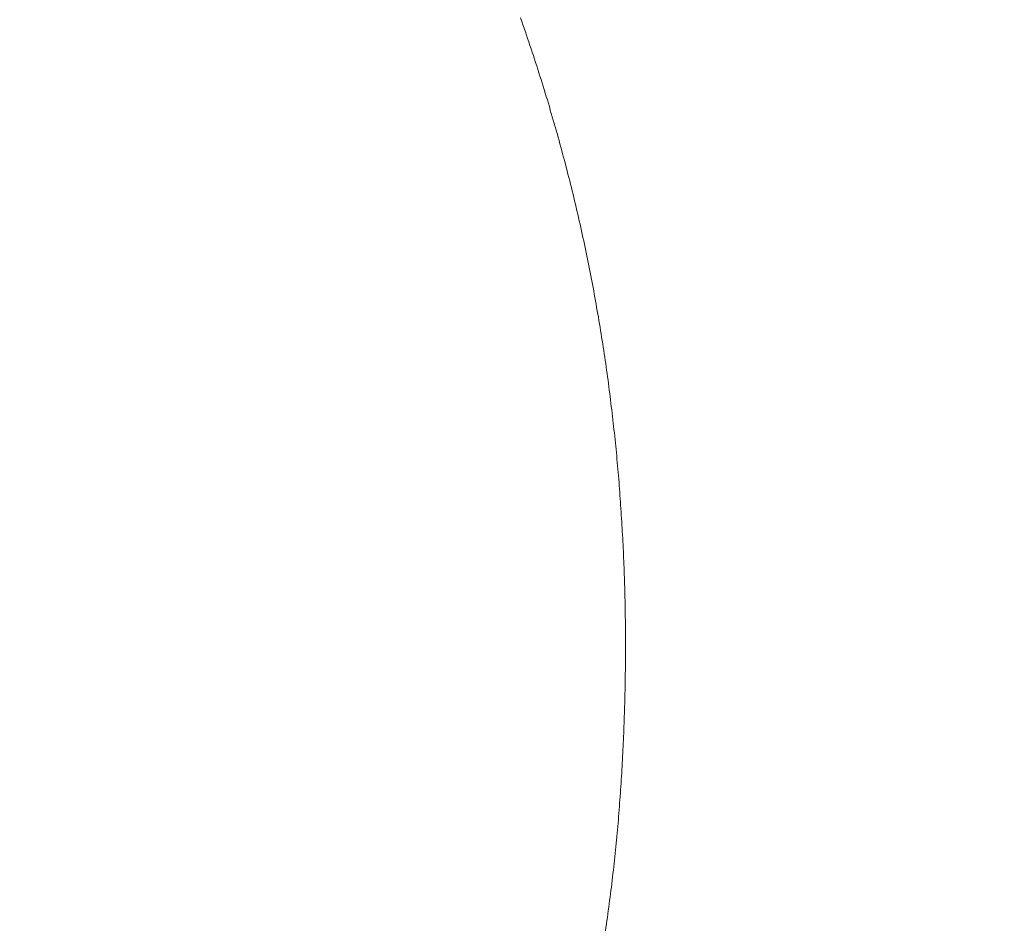
# Model space of a CAD drawing. Extents: x 0 to 171, y -1 to 179.
# Drawn here: x 38 to 38, y 16 to 16 of the extents above; entities that cross this region are included whole.
import ezdxf

# ---------------------------------------------------------------- set-up
doc = ezdxf.new("R2010")
doc.units = 0
doc.header["$MEASUREMENT"] = 0
doc.header["$PDMODE"] = 2
doc.layers.get('0').update_dxf_attribs({"linetype": 'CONTINUOUS'})
doc.layers.get('Defpoints').update_dxf_attribs({"linetype": 'CONTINUOUS'})
doc.layers.add('Dimension', color=2, linetype='CONTINUOUS', lineweight=15)
doc.layers.add('OBJECT DETAIL', color=254, linetype='CONTINUOUS', lineweight=20)
doc.styles.get("Standard").update_dxf_attribs({"font": 'ARIAL.TTF'})
doc.dimstyles.new('Nabco Dimension Arch Style - Autocad', dxfattribs={"dimscale": 7, "dimtxt": 0.125, "dimasz": 0.125, "dimexe": 0.04, "dimexo": 0.04, "dimgap": 0.04, "dimtad": 0, "dimdec": 4, "dimrnd": 2e-05, "dimzin": 4, "dimdsep": 46, "dimlunit": 5, "dimtxsty": 'Standard', "dimcen": 0, "dimclrd": 256, "dimclre": 256, "dimclrt": 256, "dimadec": 1, "dimazin": 1, "dimtm": 1e-09, "dimtfac": 1, "dimtdec": 4, "dimtofl": 0, "dimtmove": 0, "dimatfit": 3, "dimfxl": 0, "dimfrac": 2, "dimtolj": 1, "dimtzin": 4, "dimlwd": -1, "dimlwe": -1, "dimarcsym": 0})

# ---------------------------------------------------------------- blocks, each defined once
blk = doc.blocks.new('*D31')
at = {"layer": 'Defpoints', "color": 0}
for p in [(39.3380264, 19.5608167), (39.3380264, 17.2694283), (22.0880264, 15.9588348)]:
    blk.add_point(p, dxfattribs=at)
at = {"layer": 'Dimension'}
for p, q in [((22.0880264, 16.0788348), (22.0880264, 19.6808167)), ((39.3380264, 17.3894283), (39.3380264, 19.6808167)), ((22.4630264, 19.5608167), (28.3394639, 19.5608167)), ((38.9630264, 19.5608167), (33.0865889, 19.5608167))]:
    blk.add_line(p, q, dxfattribs=at)
for points in [[(22.4630264, 19.6233167), (22.4630264, 19.4983167), (22.0880264, 19.5608167)], [(38.9630264, 19.4983167), (38.9630264, 19.6233167), (39.3380264, 19.5608167)]]:
    blk.add_solid(points, dxfattribs=at)
at = {"layer": 'Dimension', "insert": (30.7130264, 19.5608167), "char_height": 0.375, "attachment_point": 5}
blk.add_mtext('\\A1;SLIDING WINDOW', dxfattribs=at)
blk = doc.blocks.new('GLSTOP')
for p, q in [((-0.382403, 0.165109), (-0.382388, 0.165067)), ((-0.382403, 0.165109), (-0.382388, 0.165067)), ((-0.382388, 0.165067), (-0.382374, 0.165026)), ((-0.382388, 0.165067), (-0.382374, 0.165026)), ((-0.382374, 0.165026), (-0.382359, 0.164984)), ((-0.382374, 0.165026), (-0.382359, 0.164984)), ((-0.382359, 0.164984), (-0.382345, 0.164943)), ((-0.382359, 0.164984), (-0.382345, 0.164943)), ((-0.382345, 0.164943), (-0.382331, 0.164902)), ((-0.382345, 0.164943), (-0.382331, 0.164902)), ((-0.382331, 0.164902), (-0.382317, 0.16486)), ((-0.382331, 0.164902), (-0.382317, 0.16486)), ((-0.382317, 0.16486), (-0.382303, 0.164819)), ((-0.382317, 0.16486), (-0.382303, 0.164819)), ((-0.382303, 0.164819), (-0.382289, 0.164777)), ((-0.382303, 0.164819), (-0.382289, 0.164777)), ((-0.382289, 0.164777), (-0.382275, 0.164736)), ((-0.382289, 0.164777), (-0.382275, 0.164736)), ((-0.382275, 0.164736), (-0.382261, 0.164695)), ((-0.382275, 0.164736), (-0.382261, 0.164695)), ((-0.382261, 0.164695), (-0.382248, 0.164654)), ((-0.382261, 0.164695), (-0.382248, 0.164654)), ((-0.382248, 0.164654), (-0.382234, 0.164612)), ((-0.382248, 0.164654), (-0.382234, 0.164612)), ((-0.382234, 0.164612), (-0.382221, 0.164571)), ((-0.382234, 0.164612), (-0.382221, 0.164571)), ((-0.382221, 0.164571), (-0.382208, 0.16453)), ((-0.382221, 0.164571), (-0.382208, 0.16453)), ((-0.382208, 0.16453), (-0.382194, 0.164489)), ((-0.382208, 0.16453), (-0.382194, 0.164489)), ((-0.382194, 0.164489), (-0.382181, 0.164447)), ((-0.382194, 0.164489), (-0.382181, 0.164447)), ((-0.382181, 0.164447), (-0.382168, 0.164406)), ((-0.382181, 0.164447), (-0.382168, 0.164406)), ((-0.382168, 0.164406), (-0.382155, 0.164365)), ((-0.382168, 0.164406), (-0.382155, 0.164365)), ((-0.382155, 0.164365), (-0.382142, 0.164324)), ((-0.382155, 0.164365), (-0.382142, 0.164324)), ((-0.382142, 0.164324), (-0.38213, 0.164283)), ((-0.382142, 0.164324), (-0.38213, 0.164283)), ((-0.38213, 0.164283), (-0.382117, 0.164242)), ((-0.38213, 0.164283), (-0.382117, 0.164242)), ((-0.382117, 0.164242), (-0.382104, 0.164201)), ((-0.382117, 0.164242), (-0.382104, 0.164201)), ((-0.382104, 0.164201), (-0.382092, 0.16416)), ((-0.382104, 0.164201), (-0.382092, 0.16416)), ((-0.382092, 0.16416), (-0.382079, 0.164119)), ((-0.382092, 0.16416), (-0.382079, 0.164119)), ((-0.382079, 0.164119), (-0.382067, 0.164078)), ((-0.382079, 0.164119), (-0.382067, 0.164078)), ((-0.382067, 0.164078), (-0.382055, 0.164037)), ((-0.382067, 0.164078), (-0.382055, 0.164037)), ((-0.382055, 0.164037), (-0.382043, 0.163996)), ((-0.382055, 0.164037), (-0.382043, 0.163996)), ((-0.382043, 0.163996), (-0.382031, 0.163955)), ((-0.382043, 0.163996), (-0.382031, 0.163955)), ((-0.382031, 0.163955), (-0.382019, 0.163914)), ((-0.382031, 0.163955), (-0.382019, 0.163914)), ((-0.382019, 0.163914), (-0.382007, 0.163873)), ((-0.382019, 0.163914), (-0.382007, 0.163873)), ((-0.382007, 0.163873), (-0.381995, 0.163832)), ((-0.382007, 0.163873), (-0.381995, 0.163832)), ((-0.381995, 0.163832), (-0.381984, 0.163792)), ((-0.381995, 0.163832), (-0.381984, 0.163792)), ((-0.381984, 0.163792), (-0.381972, 0.163751)), ((-0.381984, 0.163792), (-0.381972, 0.163751)), ((-0.381972, 0.163751), (-0.381961, 0.16371)), ((-0.381972, 0.163751), (-0.381961, 0.16371)), ((-0.381961, 0.16371), (-0.381949, 0.163669)), ((-0.381961, 0.16371), (-0.381949, 0.163669)), ((-0.381949, 0.163669), (-0.381938, 0.163628)), ((-0.381949, 0.163669), (-0.381938, 0.163628)), ((-0.381938, 0.163628), (-0.381927, 0.163588)), ((-0.381938, 0.163628), (-0.381927, 0.163588)), ((-0.381927, 0.163588), (-0.381916, 0.163547)), ((-0.381927, 0.163588), (-0.381916, 0.163547)), ((-0.381916, 0.163547), (-0.381905, 0.163506)), ((-0.381916, 0.163547), (-0.381905, 0.163506)), ((-0.381905, 0.163506), (-0.381894, 0.163465)), ((-0.381905, 0.163506), (-0.381894, 0.163465)), ((-0.381894, 0.163465), (-0.381883, 0.163425)), ((-0.381894, 0.163465), (-0.381883, 0.163425)), ((-0.381883, 0.163425), (-0.381872, 0.163384)), ((-0.381883, 0.163425), (-0.381872, 0.163384)), ((-0.381872, 0.163384), (-0.381861, 0.163343)), ((-0.381872, 0.163384), (-0.381861, 0.163343)), ((-0.381861, 0.163343), (-0.381851, 0.163303)), ((-0.381861, 0.163343), (-0.381851, 0.163303)), ((-0.381851, 0.163303), (-0.38184, 0.163262)), ((-0.381851, 0.163303), (-0.38184, 0.163262)), ((-0.38184, 0.163262), (-0.38183, 0.163222)), ((-0.38184, 0.163262), (-0.38183, 0.163222)), ((-0.38183, 0.163222), (-0.38182, 0.163181)), ((-0.38183, 0.163222), (-0.38182, 0.163181)), ((-0.38182, 0.163181), (-0.381809, 0.16314)), ((-0.38182, 0.163181), (-0.381809, 0.16314)), ((-0.381809, 0.16314), (-0.381799, 0.1631)), ((-0.381809, 0.16314), (-0.381799, 0.1631)), ((-0.381799, 0.1631), (-0.381789, 0.163059)), ((-0.381799, 0.1631), (-0.381789, 0.163059)), ((-0.381789, 0.163059), (-0.381779, 0.163019)), ((-0.381789, 0.163059), (-0.381779, 0.163019)), ((-0.381779, 0.163019), (-0.381769, 0.162978)), ((-0.381779, 0.163019), (-0.381769, 0.162978)), ((-0.381769, 0.162978), (-0.381759, 0.162938)), ((-0.381769, 0.162978), (-0.381759, 0.162938)), ((-0.381759, 0.162938), (-0.38175, 0.162897)), ((-0.381759, 0.162938), (-0.38175, 0.162897)), ((-0.38175, 0.162897), (-0.38174, 0.162857)), ((-0.38175, 0.162897), (-0.38174, 0.162857)), ((-0.38174, 0.162857), (-0.381731, 0.162816)), ((-0.38174, 0.162857), (-0.381731, 0.162816)), ((-0.381731, 0.162816), (-0.381721, 0.162776)), ((-0.381731, 0.162816), (-0.381721, 0.162776)), ((-0.381721, 0.162776), (-0.381712, 0.162736)), ((-0.381721, 0.162776), (-0.381712, 0.162736)), ((-0.381712, 0.162736), (-0.381702, 0.162695)), ((-0.381712, 0.162736), (-0.381702, 0.162695)), ((-0.381702, 0.162695), (-0.381693, 0.162655)), ((-0.381702, 0.162695), (-0.381693, 0.162655)), ((-0.381693, 0.162655), (-0.381684, 0.162614)), ((-0.381693, 0.162655), (-0.381684, 0.162614)), ((-0.381684, 0.162614), (-0.381675, 0.162574)), ((-0.381684, 0.162614), (-0.381675, 0.162574)), ((-0.381675, 0.162574), (-0.381666, 0.162534)), ((-0.381675, 0.162574), (-0.381666, 0.162534)), ((-0.381666, 0.162534), (-0.381657, 0.162493)), ((-0.381666, 0.162534), (-0.381657, 0.162493)), ((-0.381657, 0.162493), (-0.381649, 0.162453)), ((-0.381657, 0.162493), (-0.381649, 0.162453)), ((-0.381649, 0.162453), (-0.38164, 0.162413)), ((-0.381649, 0.162453), (-0.38164, 0.162413)), ((-0.38164, 0.162413), (-0.381631, 0.162372)), ((-0.38164, 0.162413), (-0.381631, 0.162372)), ((-0.381631, 0.162372), (-0.381623, 0.162332)), ((-0.381631, 0.162372), (-0.381623, 0.162332)), ((-0.381623, 0.162332), (-0.381614, 0.162292)), ((-0.381623, 0.162332), (-0.381614, 0.162292)), ((-0.381614, 0.162292), (-0.381606, 0.162252)), ((-0.381614, 0.162292), (-0.381606, 0.162252)), ((-0.381606, 0.162252), (-0.381598, 0.162211)), ((-0.381606, 0.162252), (-0.381598, 0.162211)), ((-0.381598, 0.162211), (-0.381589, 0.162171)), ((-0.381598, 0.162211), (-0.381589, 0.162171)), ((-0.381589, 0.162171), (-0.381581, 0.162131)), ((-0.381589, 0.162171), (-0.381581, 0.162131)), ((-0.381581, 0.162131), (-0.381573, 0.162091)), ((-0.381581, 0.162131), (-0.381573, 0.162091)), ((-0.381573, 0.162091), (-0.381565, 0.162051)), ((-0.381573, 0.162091), (-0.381565, 0.162051)), ((-0.381565, 0.162051), (-0.381557, 0.16201)), ((-0.381565, 0.162051), (-0.381557, 0.16201)), ((-0.381557, 0.16201), (-0.38155, 0.16197)), ((-0.381557, 0.16201), (-0.38155, 0.16197)), ((-0.38155, 0.16197), (-0.381542, 0.16193)), ((-0.38155, 0.16197), (-0.381542, 0.16193)), ((-0.381542, 0.16193), (-0.381534, 0.16189)), ((-0.381542, 0.16193), (-0.381534, 0.16189)), ((-0.381534, 0.16189), (-0.381527, 0.16185)), ((-0.381534, 0.16189), (-0.381527, 0.16185)), ((-0.381527, 0.16185), (-0.381519, 0.16181)), ((-0.381527, 0.16185), (-0.381519, 0.16181)), ((-0.381519, 0.16181), (-0.381512, 0.16177)), ((-0.381519, 0.16181), (-0.381512, 0.16177)), ((-0.381512, 0.16177), (-0.381504, 0.161729)), ((-0.381512, 0.16177), (-0.381504, 0.161729)), ((-0.381504, 0.161729), (-0.381497, 0.161689)), ((-0.381504, 0.161729), (-0.381497, 0.161689)), ((-0.381497, 0.161689), (-0.38149, 0.161649)), ((-0.381497, 0.161689), (-0.38149, 0.161649)), ((-0.38149, 0.161649), (-0.381483, 0.161609)), ((-0.38149, 0.161649), (-0.381483, 0.161609)), ((-0.381483, 0.161609), (-0.381476, 0.161569)), ((-0.381483, 0.161609), (-0.381476, 0.161569)), ((-0.381476, 0.161569), (-0.381469, 0.161529)), ((-0.381476, 0.161569), (-0.381469, 0.161529)), ((-0.381469, 0.161529), (-0.381462, 0.161489)), ((-0.381469, 0.161529), (-0.381462, 0.161489)), ((-0.381462, 0.161489), (-0.381455, 0.161449)), ((-0.381462, 0.161489), (-0.381455, 0.161449)), ((-0.381455, 0.161449), (-0.381449, 0.161409)), ((-0.381455, 0.161449), (-0.381449, 0.161409)), ((-0.381449, 0.161409), (-0.381442, 0.161369)), ((-0.381449, 0.161409), (-0.381442, 0.161369)), ((-0.381442, 0.161369), (-0.381435, 0.161329)), ((-0.381442, 0.161369), (-0.381435, 0.161329)), ((-0.381435, 0.161329), (-0.381429, 0.161289)), ((-0.381435, 0.161329), (-0.381429, 0.161289)), ((-0.381429, 0.161289), (-0.381423, 0.161249)), ((-0.381429, 0.161289), (-0.381423, 0.161249)), ((-0.381423, 0.161249), (-0.381416, 0.161209)), ((-0.381423, 0.161249), (-0.381416, 0.161209)), ((-0.381416, 0.161209), (-0.38141, 0.161169)), ((-0.381416, 0.161209), (-0.38141, 0.161169)), ((-0.38141, 0.161169), (-0.381404, 0.161129)), ((-0.38141, 0.161169), (-0.381404, 0.161129)), ((-0.381404, 0.161129), (-0.381398, 0.161089)), ((-0.381404, 0.161129), (-0.381398, 0.161089)), ((-0.381398, 0.161089), (-0.381392, 0.161049)), ((-0.381398, 0.161089), (-0.381392, 0.161049)), ((-0.381392, 0.161049), (-0.381386, 0.161009)), ((-0.381392, 0.161049), (-0.381386, 0.161009)), ((-0.381386, 0.161009), (-0.38138, 0.160969)), ((-0.381386, 0.161009), (-0.38138, 0.160969)), ((-0.38138, 0.160969), (-0.381374, 0.160929)), ((-0.38138, 0.160969), (-0.381374, 0.160929)), ((-0.381374, 0.160929), (-0.381368, 0.160889)), ((-0.381374, 0.160929), (-0.381368, 0.160889)), ((-0.381368, 0.160889), (-0.381363, 0.160849)), ((-0.381368, 0.160889), (-0.381363, 0.160849)), ((-0.381363, 0.160849), (-0.381357, 0.160809)), ((-0.381363, 0.160849), (-0.381357, 0.160809)), ((-0.381357, 0.160809), (-0.381352, 0.16077)), ((-0.381357, 0.160809), (-0.381352, 0.16077)), ((-0.381352, 0.16077), (-0.381346, 0.16073)), ((-0.381352, 0.16077), (-0.381346, 0.16073)), ((-0.381346, 0.16073), (-0.381341, 0.16069)), ((-0.381346, 0.16073), (-0.381341, 0.16069)), ((-0.381341, 0.16069), (-0.381336, 0.16065)), ((-0.381341, 0.16069), (-0.381336, 0.16065)), ((-0.381336, 0.16065), (-0.38133, 0.16061)), ((-0.381336, 0.16065), (-0.38133, 0.16061)), ((-0.38133, 0.16061), (-0.381325, 0.16057)), ((-0.38133, 0.16061), (-0.381325, 0.16057)), ((-0.381325, 0.16057), (-0.38132, 0.16053)), ((-0.381325, 0.16057), (-0.38132, 0.16053)), ((-0.38132, 0.16053), (-0.381315, 0.16049)), ((-0.38132, 0.16053), (-0.381315, 0.16049)), ((-0.381315, 0.16049), (-0.38131, 0.16045)), ((-0.381315, 0.16049), (-0.38131, 0.16045)), ((-0.38131, 0.16045), (-0.381306, 0.160411)), ((-0.38131, 0.16045), (-0.381306, 0.160411)), ((-0.381306, 0.160411), (-0.381301, 0.160371)), ((-0.381306, 0.160411), (-0.381301, 0.160371)), ((-0.381301, 0.160371), (-0.381296, 0.160331)), ((-0.381301, 0.160371), (-0.381296, 0.160331)), ((-0.381296, 0.160331), (-0.381291, 0.160291)), ((-0.381296, 0.160331), (-0.381291, 0.160291)), ((-0.381291, 0.160291), (-0.381287, 0.160251)), ((-0.381291, 0.160291), (-0.381287, 0.160251)), ((-0.381287, 0.160251), (-0.381282, 0.160211)), ((-0.381287, 0.160251), (-0.381282, 0.160211)), ((-0.381282, 0.160211), (-0.381278, 0.160172)), ((-0.381282, 0.160211), (-0.381278, 0.160172)), ((-0.381278, 0.160172), (-0.381274, 0.160132)), ((-0.381278, 0.160172), (-0.381274, 0.160132)), ((-0.381274, 0.160132), (-0.381269, 0.160092)), ((-0.381274, 0.160132), (-0.381269, 0.160092)), ((-0.381269, 0.160092), (-0.381265, 0.160052)), ((-0.381269, 0.160092), (-0.381265, 0.160052)), ((-0.381265, 0.160052), (-0.381261, 0.160012)), ((-0.381265, 0.160052), (-0.381261, 0.160012)), ((-0.381261, 0.160012), (-0.381257, 0.159972)), ((-0.381261, 0.160012), (-0.381257, 0.159972)), ((-0.381257, 0.159972), (-0.381253, 0.159933)), ((-0.381257, 0.159972), (-0.381253, 0.159933)), ((-0.381253, 0.159933), (-0.381249, 0.159893)), ((-0.381253, 0.159933), (-0.381249, 0.159893)), ((-0.381249, 0.159893), (-0.381245, 0.159853)), ((-0.381249, 0.159893), (-0.381245, 0.159853)), ((-0.381245, 0.159853), (-0.381241, 0.159813)), ((-0.381245, 0.159853), (-0.381241, 0.159813)), ((-0.381241, 0.159813), (-0.381238, 0.159773)), ((-0.381241, 0.159813), (-0.381238, 0.159773)), ((-0.381238, 0.159773), (-0.381234, 0.159733)), ((-0.381238, 0.159773), (-0.381234, 0.159733)), ((-0.381234, 0.159733), (-0.38123, 0.159694)), ((-0.381234, 0.159733), (-0.38123, 0.159694)), ((-0.38123, 0.159694), (-0.381227, 0.159654)), ((-0.38123, 0.159694), (-0.381227, 0.159654)), ((-0.381227, 0.159654), (-0.381223, 0.159614)), ((-0.381227, 0.159654), (-0.381223, 0.159614)), ((-0.381223, 0.159614), (-0.38122, 0.159574)), ((-0.381223, 0.159614), (-0.38122, 0.159574)), ((-0.38122, 0.159574), (-0.381217, 0.159534)), ((-0.38122, 0.159574), (-0.381217, 0.159534)), ((-0.381217, 0.159534), (-0.381213, 0.159495)), ((-0.381217, 0.159534), (-0.381213, 0.159495)), ((-0.381213, 0.159495), (-0.38121, 0.159455)), ((-0.381213, 0.159495), (-0.38121, 0.159455)), ((-0.38121, 0.159455), (-0.381207, 0.159415)), ((-0.38121, 0.159455), (-0.381207, 0.159415)), ((-0.381207, 0.159415), (-0.381204, 0.159375)), ((-0.381207, 0.159415), (-0.381204, 0.159375)), ((-0.381204, 0.159375), (-0.381201, 0.159335)), ((-0.381204, 0.159375), (-0.381201, 0.159335)), ((-0.381201, 0.159335), (-0.381198, 0.159296)), ((-0.381201, 0.159335), (-0.381198, 0.159296)), ((-0.381198, 0.159296), (-0.381195, 0.159256)), ((-0.381198, 0.159296), (-0.381195, 0.159256)), ((-0.381195, 0.159256), (-0.381193, 0.159216)), ((-0.381195, 0.159256), (-0.381193, 0.159216)), ((-0.381193, 0.159216), (-0.38119, 0.159176)), ((-0.381193, 0.159216), (-0.38119, 0.159176)), ((-0.38119, 0.159176), (-0.381187, 0.159136)), ((-0.38119, 0.159176), (-0.381187, 0.159136)), ((-0.381187, 0.159136), (-0.381185, 0.159097)), ((-0.381187, 0.159136), (-0.381185, 0.159097)), ((-0.381185, 0.159097), (-0.381182, 0.159057)), ((-0.381185, 0.159097), (-0.381182, 0.159057)), ((-0.381182, 0.159057), (-0.38118, 0.159017)), ((-0.381182, 0.159057), (-0.38118, 0.159017)), ((-0.38118, 0.159017), (-0.381177, 0.158977)), ((-0.38118, 0.159017), (-0.381177, 0.158977)), ((-0.381177, 0.158977), (-0.381175, 0.158937)), ((-0.381177, 0.158977), (-0.381175, 0.158937)), ((-0.381175, 0.158937), (-0.381173, 0.158898)), ((-0.381175, 0.158937), (-0.381173, 0.158898)), ((-0.381173, 0.158898), (-0.38117, 0.158858)), ((-0.381173, 0.158898), (-0.38117, 0.158858)), ((-0.38117, 0.158858), (-0.381168, 0.158818)), ((-0.38117, 0.158858), (-0.381168, 0.158818)), ((-0.381168, 0.158818), (-0.381166, 0.158778)), ((-0.381168, 0.158818), (-0.381166, 0.158778)), ((-0.381166, 0.158778), (-0.381164, 0.158738)), ((-0.381166, 0.158778), (-0.381164, 0.158738)), ((-0.381164, 0.158738), (-0.381162, 0.158699)), ((-0.381164, 0.158738), (-0.381162, 0.158699)), ((-0.381162, 0.158699), (-0.38116, 0.158659)), ((-0.381162, 0.158699), (-0.38116, 0.158659)), ((-0.38116, 0.158659), (-0.381159, 0.158619)), ((-0.38116, 0.158659), (-0.381159, 0.158619)), ((-0.381159, 0.158619), (-0.381157, 0.158579)), ((-0.381159, 0.158619), (-0.381157, 0.158579)), ((-0.381157, 0.158579), (-0.381155, 0.158539)), ((-0.381157, 0.158579), (-0.381155, 0.158539)), ((-0.381155, 0.158539), (-0.381154, 0.158499)), ((-0.381155, 0.158539), (-0.381154, 0.158499)), ((-0.381154, 0.158499), (-0.381152, 0.15846)), ((-0.381154, 0.158499), (-0.381152, 0.15846)), ((-0.381152, 0.15846), (-0.381151, 0.15842)), ((-0.381152, 0.15846), (-0.381151, 0.15842)), ((-0.381151, 0.15842), (-0.381149, 0.15838)), ((-0.381151, 0.15842), (-0.381149, 0.15838)), ((-0.381149, 0.15838), (-0.381148, 0.15834)), ((-0.381149, 0.15838), (-0.381148, 0.15834)), ((-0.381148, 0.15834), (-0.381147, 0.1583)), ((-0.381148, 0.15834), (-0.381147, 0.1583)), ((-0.381147, 0.1583), (-0.381145, 0.15826)), ((-0.381147, 0.1583), (-0.381145, 0.15826)), ((-0.381145, 0.15826), (-0.381144, 0.158221)), ((-0.381145, 0.15826), (-0.381144, 0.158221)), ((-0.381144, 0.158221), (-0.381143, 0.158181)), ((-0.381144, 0.158221), (-0.381143, 0.158181)), ((-0.381143, 0.158181), (-0.381142, 0.158141)), ((-0.381143, 0.158181), (-0.381142, 0.158141)), ((-0.381142, 0.158141), (-0.381141, 0.158101)), ((-0.381142, 0.158141), (-0.381141, 0.158101)), ((-0.381141, 0.158101), (-0.38114, 0.158061)), ((-0.381141, 0.158101), (-0.38114, 0.158061)), ((-0.38114, 0.158061), (-0.381139, 0.158021)), ((-0.38114, 0.158061), (-0.381139, 0.158021)), ((-0.381139, 0.158021), (-0.381139, 0.157981)), ((-0.381139, 0.158021), (-0.381139, 0.157981)), ((-0.381139, 0.157981), (-0.381138, 0.157941)), ((-0.381139, 0.157981), (-0.381138, 0.157941)), ((-0.381138, 0.157941), (-0.381137, 0.157902)), ((-0.381138, 0.157941), (-0.381137, 0.157902)), ((-0.381137, 0.157902), (-0.381137, 0.157862)), ((-0.381137, 0.157902), (-0.381137, 0.157862)), ((-0.381137, 0.157862), (-0.381136, 0.157822)), ((-0.381137, 0.157862), (-0.381136, 0.157822)), ((-0.381136, 0.157822), (-0.381136, 0.157782)), ((-0.381136, 0.157822), (-0.381136, 0.157782)), ((-0.381136, 0.157782), (-0.381135, 0.157742)), ((-0.381136, 0.157782), (-0.381135, 0.157742)), ((-0.381135, 0.157742), (-0.381135, 0.157702)), ((-0.381135, 0.157742), (-0.381135, 0.157702)), ((-0.381135, 0.157702), (-0.381135, 0.157662)), ((-0.381135, 0.157702), (-0.381135, 0.157662)), ((-0.381135, 0.157662), (-0.381135, 0.157622)), ((-0.381135, 0.157662), (-0.381135, 0.157622)), ((-0.381135, 0.157622), (-0.381135, 0.157582)), ((-0.381135, 0.157622), (-0.381135, 0.157582)), ((-0.381135, 0.157582), (-0.381134, 0.157542)), ((-0.381135, 0.157582), (-0.381134, 0.157542)), ((-0.381134, 0.157462), (-0.381135, 0.157422)), ((-0.381134, 0.157462), (-0.381135, 0.157422)), ((-0.381134, 0.157542), (-0.381134, 0.157502)), ((-0.381134, 0.157542), (-0.381134, 0.157502)), ((-0.381134, 0.157502), (-0.381134, 0.157462)), ((-0.381134, 0.157502), (-0.381134, 0.157462)), ((-0.381135, 0.157422), (-0.381135, 0.157382)), ((-0.381135, 0.157422), (-0.381135, 0.157382)), ((-0.381135, 0.157382), (-0.381135, 0.157343)), ((-0.381135, 0.157382), (-0.381135, 0.157343)), ((-0.381135, 0.157343), (-0.381135, 0.157303)), ((-0.381135, 0.157343), (-0.381135, 0.157303)), ((-0.381136, 0.157223), (-0.381137, 0.157183)), ((-0.381136, 0.157223), (-0.381137, 0.157183)), ((-0.381135, 0.157303), (-0.381136, 0.157263)), ((-0.381135, 0.157303), (-0.381136, 0.157263)), ((-0.381136, 0.157263), (-0.381136, 0.157223)), ((-0.381136, 0.157263), (-0.381136, 0.157223)), ((-0.381138, 0.157102), (-0.381139, 0.157062)), ((-0.381138, 0.157102), (-0.381139, 0.157062)), ((-0.381137, 0.157143), (-0.381138, 0.157102)), ((-0.381137, 0.157143), (-0.381138, 0.157102)), ((-0.381137, 0.157183), (-0.381137, 0.157143)), ((-0.381137, 0.157183), (-0.381137, 0.157143)), ((-0.38114, 0.156982), (-0.381141, 0.156942)), ((-0.38114, 0.156982), (-0.381141, 0.156942)), ((-0.381139, 0.157022), (-0.38114, 0.156982)), ((-0.381139, 0.157022), (-0.38114, 0.156982)), ((-0.381139, 0.157062), (-0.381139, 0.157022)), ((-0.381139, 0.157062), (-0.381139, 0.157022)), ((-0.381143, 0.156862), (-0.381144, 0.156822)), ((-0.381143, 0.156862), (-0.381144, 0.156822)), ((-0.381142, 0.156902), (-0.381143, 0.156862)), ((-0.381142, 0.156902), (-0.381143, 0.156862)), ((-0.381141, 0.156942), (-0.381142, 0.156902)), ((-0.381141, 0.156942), (-0.381142, 0.156902)), ((-0.381146, 0.156742), (-0.381147, 0.156702)), ((-0.381146, 0.156742), (-0.381147, 0.156702)), ((-0.381145, 0.156782), (-0.381146, 0.156742)), ((-0.381145, 0.156782), (-0.381146, 0.156742)), ((-0.381144, 0.156822), (-0.381145, 0.156782)), ((-0.381144, 0.156822), (-0.381145, 0.156782)), ((-0.38115, 0.156622), (-0.381152, 0.156581)), ((-0.38115, 0.156622), (-0.381152, 0.156581)), ((-0.381149, 0.156662), (-0.38115, 0.156622)), ((-0.381149, 0.156662), (-0.38115, 0.156622)), ((-0.381147, 0.156702), (-0.381149, 0.156662)), ((-0.381147, 0.156702), (-0.381149, 0.156662)), ((-0.381155, 0.156501), (-0.381156, 0.156461)), ((-0.381155, 0.156501), (-0.381156, 0.156461)), ((-0.381153, 0.156541), (-0.381155, 0.156501)), ((-0.381153, 0.156541), (-0.381155, 0.156501)), ((-0.381152, 0.156581), (-0.381153, 0.156541)), ((-0.381152, 0.156581), (-0.381153, 0.156541)), ((-0.38116, 0.156381), (-0.381161, 0.15634)), ((-0.38116, 0.156381), (-0.381161, 0.15634)), ((-0.381158, 0.156421), (-0.38116, 0.156381)), ((-0.381158, 0.156421), (-0.38116, 0.156381)), ((-0.381156, 0.156461), (-0.381158, 0.156421)), ((-0.381156, 0.156461), (-0.381158, 0.156421)), ((-0.381165, 0.15626), (-0.381167, 0.15622)), ((-0.381165, 0.15626), (-0.381167, 0.15622)), ((-0.381163, 0.1563), (-0.381165, 0.15626)), ((-0.381163, 0.1563), (-0.381165, 0.15626)), ((-0.381161, 0.15634), (-0.381163, 0.1563)), ((-0.381161, 0.15634), (-0.381163, 0.1563)), ((-0.381171, 0.156139), (-0.381173, 0.156099)), ((-0.381171, 0.156139), (-0.381173, 0.156099)), ((-0.381169, 0.156179), (-0.381171, 0.156139)), ((-0.381169, 0.156179), (-0.381171, 0.156139)), ((-0.381167, 0.15622), (-0.381169, 0.156179)), ((-0.381167, 0.15622), (-0.381169, 0.156179)), ((-0.381178, 0.156018), (-0.38118, 0.155978)), ((-0.381178, 0.156018), (-0.38118, 0.155978)), ((-0.381176, 0.156059), (-0.381178, 0.156018)), ((-0.381176, 0.156059), (-0.381178, 0.156018)), ((-0.381173, 0.156099), (-0.381176, 0.156059)), ((-0.381173, 0.156099), (-0.381176, 0.156059)), ((-0.381185, 0.155897), (-0.381188, 0.155857)), ((-0.381185, 0.155897), (-0.381188, 0.155857)), ((-0.381183, 0.155938), (-0.381185, 0.155897)), ((-0.381183, 0.155938), (-0.381185, 0.155897)), ((-0.38118, 0.155978), (-0.381183, 0.155938)), ((-0.38118, 0.155978), (-0.381183, 0.155938)), ((-0.381191, 0.155817), (-0.381193, 0.155776)), ((-0.381191, 0.155817), (-0.381193, 0.155776)), ((-0.381188, 0.155857), (-0.381191, 0.155817)), ((-0.381188, 0.155857), (-0.381191, 0.155817)), ((-0.381199, 0.155695), (-0.381202, 0.155655)), ((-0.381199, 0.155695), (-0.381202, 0.155655)), ((-0.381196, 0.155736), (-0.381199, 0.155695)), ((-0.381196, 0.155736), (-0.381199, 0.155695)), ((-0.381193, 0.155776), (-0.381196, 0.155736)), ((-0.381193, 0.155776), (-0.381196, 0.155736)), ((-0.381208, 0.155574), (-0.381211, 0.155534)), ((-0.381208, 0.155574), (-0.381211, 0.155534)), ((-0.381205, 0.155615), (-0.381208, 0.155574)), ((-0.381205, 0.155615), (-0.381208, 0.155574)), ((-0.381202, 0.155655), (-0.381205, 0.155615)), ((-0.381202, 0.155655), (-0.381205, 0.155615)), ((-0.381218, 0.155453), (-0.381221, 0.155412)), ((-0.381218, 0.155453), (-0.381221, 0.155412)), ((-0.381214, 0.155493), (-0.381218, 0.155453)), ((-0.381214, 0.155493), (-0.381218, 0.155453)), ((-0.381211, 0.155534), (-0.381214, 0.155493)), ((-0.381211, 0.155534), (-0.381214, 0.155493)), ((-0.381228, 0.155331), (-0.381232, 0.155291)), ((-0.381228, 0.155331), (-0.381232, 0.155291)), ((-0.381225, 0.155372), (-0.381228, 0.155331)), ((-0.381225, 0.155372), (-0.381228, 0.155331)), ((-0.381221, 0.155412), (-0.381225, 0.155372)), ((-0.381221, 0.155412), (-0.381225, 0.155372)), ((-0.381239, 0.15521), (-0.381243, 0.155169)), ((-0.381239, 0.15521), (-0.381243, 0.155169)), ((-0.381235, 0.15525), (-0.381239, 0.15521)), ((-0.381235, 0.15525), (-0.381239, 0.15521)), ((-0.381232, 0.155291), (-0.381235, 0.15525)), ((-0.381232, 0.155291), (-0.381235, 0.15525)), ((-0.381251, 0.155088), (-0.381255, 0.155047)), ((-0.381251, 0.155088), (-0.381255, 0.155047)), ((-0.381247, 0.155129), (-0.381251, 0.155088)), ((-0.381247, 0.155129), (-0.381251, 0.155088)), ((-0.381243, 0.155169), (-0.381247, 0.155129)), ((-0.381243, 0.155169), (-0.381247, 0.155129)), ((-0.381263, 0.154966), (-0.381268, 0.154926)), ((-0.381263, 0.154966), (-0.381268, 0.154926)), ((-0.381259, 0.155007), (-0.381263, 0.154966)), ((-0.381259, 0.155007), (-0.381263, 0.154966)), ((-0.381255, 0.155047), (-0.381259, 0.155007)), ((-0.381255, 0.155047), (-0.381259, 0.155007)), ((-0.381277, 0.154844), (-0.381281, 0.154804)), ((-0.381277, 0.154844), (-0.381281, 0.154804)), ((-0.381272, 0.154885), (-0.381277, 0.154844)), ((-0.381272, 0.154885), (-0.381277, 0.154844)), ((-0.381268, 0.154926), (-0.381272, 0.154885)), ((-0.381268, 0.154926), (-0.381272, 0.154885)), ((-0.381291, 0.154722), (-0.381295, 0.154681)), ((-0.381291, 0.154722), (-0.381295, 0.154681)), ((-0.381286, 0.154763), (-0.381291, 0.154722)), ((-0.381286, 0.154763), (-0.381291, 0.154722)), ((-0.381281, 0.154804), (-0.381286, 0.154763)), ((-0.381281, 0.154804), (-0.381286, 0.154763)), ((-0.381305, 0.1546), (-0.38131, 0.154559)), ((-0.381305, 0.1546), (-0.38131, 0.154559)), ((-0.3813, 0.154641), (-0.381305, 0.1546)), ((-0.3813, 0.154641), (-0.381305, 0.1546)), ((-0.381295, 0.154681), (-0.3813, 0.154641)), ((-0.381295, 0.154681), (-0.3813, 0.154641)), ((-0.381321, 0.154478), (-0.381326, 0.154437)), ((-0.381321, 0.154478), (-0.381326, 0.154437)), ((-0.381316, 0.154518), (-0.381321, 0.154478)), ((-0.381316, 0.154518), (-0.381321, 0.154478)), ((-0.38131, 0.154559), (-0.381316, 0.154518)), ((-0.38131, 0.154559), (-0.381316, 0.154518)), ((-0.381337, 0.154355), (-0.381343, 0.154314)), ((-0.381337, 0.154355), (-0.381343, 0.154314)), ((-0.381332, 0.154396), (-0.381337, 0.154355)), ((-0.381332, 0.154396), (-0.381337, 0.154355)), ((-0.381326, 0.154437), (-0.381332, 0.154396)), ((-0.381326, 0.154437), (-0.381332, 0.154396)), ((-0.381354, 0.154232), (-0.38136, 0.154191)), ((-0.381354, 0.154232), (-0.38136, 0.154191)), ((-0.381348, 0.154273), (-0.381354, 0.154232)), ((-0.381348, 0.154273), (-0.381354, 0.154232)), ((-0.381343, 0.154314), (-0.381348, 0.154273)), ((-0.381343, 0.154314), (-0.381348, 0.154273)), ((-0.381366, 0.154151), (-0.381372, 0.15411)), ((-0.381366, 0.154151), (-0.381372, 0.15411)), ((-0.38136, 0.154191), (-0.381366, 0.154151)), ((-0.38136, 0.154191), (-0.381366, 0.154151)), ((-0.381372, 0.15411), (-0.381378, 0.154069)), ((-0.381372, 0.15411), (-0.381378, 0.154069))]:
    blk.add_line(p, q)

msp = doc.modelspace()

# ---------------------------------------------------------------- block references
at = {"layer": 'OBJECT DETAIL', "xscale": 0.75, "yscale": 0.75, "zscale": 0.75}
msp.add_blockref('GLSTOP', (37.8735795, 15.8681194), dxfattribs=at)

# ---------------------------------------------------------------- dimensions: what is measured, and where the dimension line sits
at = {"layer": 'Dimension'}
dim = msp.add_linear_dim(base=(39.3380264, 19.5608167), p1=(22.0880264, 15.9588348), p2=(39.3380264, 17.2694283), text='SLIDING WINDOW', dimstyle='Nabco Dimension Arch Style - Autocad', override={"dimscale": 3, "dimlfac": 1.333333, "dimpost": '\\X'}, dxfattribs=at)
dim.commit()
dim.dimension.update_dxf_attribs({"geometry": '*D31', "text_midpoint": (30.7130264, 19.5608167)})

doc.saveas('drawing.dxf')
